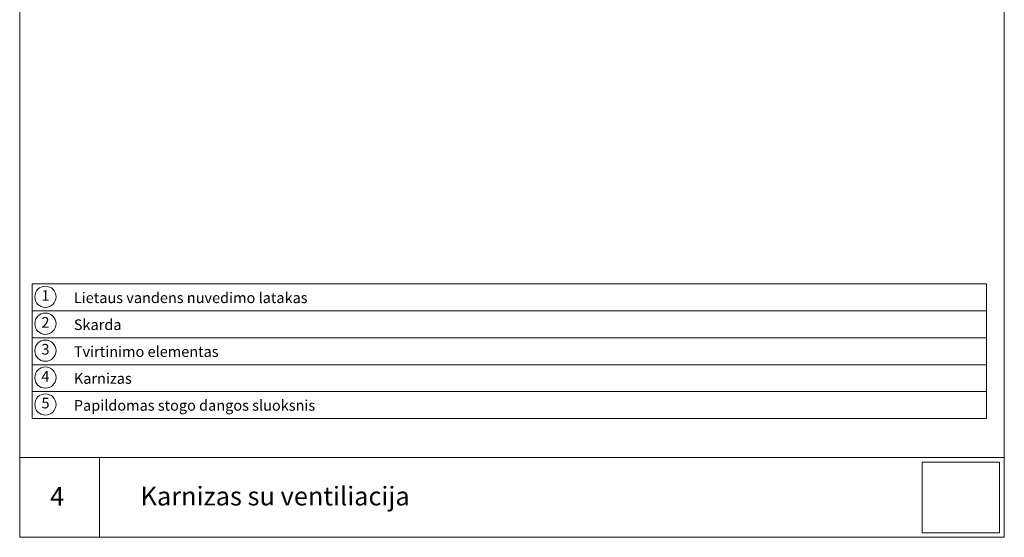
# Model space of a CAD drawing. Units: millimetres. Extents: x 3174 to 3359, y 1647 to 1934.
# Drawn here: x 3174 to 3359, y 1647 to 1745 of the extents above; entities that cross this region are included whole.
import ezdxf
from ezdxf.enums import TextEntityAlignment as Align

# ---------------------------------------------------------------- set-up
doc = ezdxf.new("R2010")
doc.units = ezdxf.units.MM
doc.layers.get('0').update_dxf_attribs({"lineweight": 13})
doc.layers.add('Užrašai', color=7, linetype='Continuous', lineweight=9)
doc.styles.add('ARIAL', font='arial.ttf')
picture_1 = doc.add_image_def('image1.jpg', size_in_pixel=(1233, 1125))

msp = doc.modelspace()

# ---------------------------------------------------------------- linework, layer by layer
at = {"ltscale": 0.02}
for p, q in [((3175.99, 1669.76), (3175.99, 1695.06)), ((3175.99, 1695.06), (3355.26, 1695.06)), ((3355.26, 1669.76), (3355.26, 1695.06)), ((3175.99, 1690), (3355.26, 1690)), ((3175.99, 1684.94), (3355.26, 1684.94)), ((3175.99, 1679.88), (3355.26, 1679.88)), ((3175.99, 1674.82), (3355.26, 1674.82)), ((3175.99, 1669.76), (3355.26, 1669.76))]:
    msp.add_line(p, q, dxfattribs=at)
at = {"color": 7}
for p, q in [((3173.64, 1662.44), (3358.64, 1662.44)), ((3358.64, 1662.44), (3173.64, 1662.44)), ((3188.64, 1662.44), (3188.64, 1647.44))]:
    msp.add_line(p, q, dxfattribs=at)
at = {"ltscale": 0.02}
msp.add_lwpolyline([(3173.64, 1934.44), (3358.64, 1934.44), (3358.64, 1647.44), (3173.64, 1647.44)], close=True, dxfattribs=at)
at = {"layer": 'Užrašai'}
for centre in [(3178.48, 1692.65), (3178.48, 1687.59), (3178.48, 1682.53), (3178.48, 1677.47), (3178.48, 1672.41)]:
    msp.add_circle(centre, 2, dxfattribs=at)

# ---------------------------------------------------------------- texts
at = {"layer": 'Užrašai', "style": 'ARIAL'}
for s, p in [('1', (3178.48, 1692.65)), ('2', (3178.48, 1687.59)), ('3', (3178.48, 1682.53)), ('4', (3178.48, 1677.47)), ('5', (3178.48, 1672.41))]:
    msp.add_text(s, height=2, dxfattribs=at).set_placement(p, align=Align.MIDDLE)
at = {"layer": 'Užrašai', "color": 0, "style": 'ARIAL'}
for s, p in [('Lietaus vandens nuvedimo latakas', (3183.81, 1691.47)), ('Skarda', (3183.81, 1686.41)), ('Tvirtinimo elementas', (3183.81, 1681.35)), ('Karnizas', (3183.81, 1676.3)), ('Papildomas stogo dangos sluoksnis', (3183.81, 1671.24))]:
    msp.add_text(s, height=2, dxfattribs=at).set_placement(p)
at = {"layer": 'Užrašai', "color": 7, "ltscale": 100, "style": 'ARIAL'}
msp.add_text('4', height=3.5, dxfattribs=at).set_placement((3179.34, 1653.37, 15.75))
at = {"layer": 'Užrašai', "style": 'ARIAL'}
msp.add_text('Karnizas su ventiliacija', height=3.5, dxfattribs=at).set_placement((3196.34, 1653.43))

# ---------------------------------------------------------------- referenced raster images: frames only (the image files are external)
at = {"color": 7, "linetype": 'Continuous', "true_color": 0xffffff}
image = msp.add_image(picture_1, insert=(3343.18, 1648.26), size_in_units=(14.55, 13.28), dxfattribs=at)
image.dxf.flags = 7

doc.saveas('drawing.dxf')
